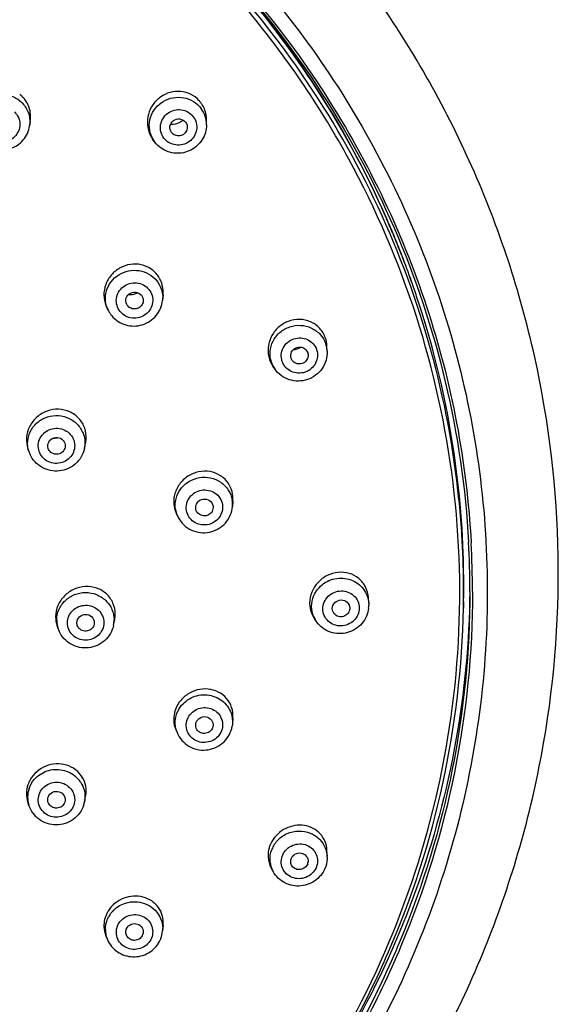
# Model space of a CAD drawing. Units: millimetres. Extents: x 502 to 1582, y -151 to 1560.
# Drawn here: x 1172 to 1203, y 1475 to 1531 of the extents above; entities that cross this region are included whole.
import ezdxf

# ---------------------------------------------------------------- set-up
doc = ezdxf.new("R2010")
doc.units = ezdxf.units.MM
doc.header["$LTSCALE"] = 19.36
doc.layers.get('0').update_dxf_attribs({"linetype": 'CONTINUOUS'})

msp = doc.modelspace()

# ---------------------------------------------------------------- linework, layer by layer
at = {"color": 0, "linetype": 'Continuous'}
for p, q in [((1189.157, 1527.155), (1189.179, 1527.121)), ((1172.53, 1525.25), (1172.492, 1524.992)), ((1182.607, 1525.05), (1182.608, 1525.317)), ((1180.645, 1524.57), (1180.608, 1524.613)), ((1179.62, 1524.109), (1179.528, 1524.24)), ((1179.65, 1524.069), (1179.62, 1524.109)), ((1191.941, 1521.763), (1191.993, 1521.648)), ((1180.125, 1515.309), (1180.095, 1515.016)), ((1176.913, 1514.597), (1176.993, 1514.439)), ((1177.006, 1514.414), (1176.993, 1514.439)), ((1178.076, 1514.739), (1178.046, 1514.787)), ((1189.505, 1512.11), (1189.491, 1512.419)), ((1186.507, 1511.104), (1186.404, 1511.255)), ((1172.458, 1506.361), (1172.397, 1506.54)), ((1173.576, 1506.498), (1173.552, 1506.556)), ((1175.625, 1506.548), (1175.69, 1506.856)), ((1184.116, 1503.562), (1184.091, 1503.24)), ((1180.894, 1502.806), (1180.979, 1502.634)), ((1197.201, 1501.728), (1197.197, 1501.791)), ((1191.881, 1497.693), (1191.862, 1498.037)), ((1197.816, 1498.39), (1197.816, 1498.345)), ((1190.797, 1497.427), (1190.795, 1497.397)), ((1191.881, 1497.693), (1191.884, 1497.606)), ((1197.306, 1497.813), (1197.299, 1497.424)), ((1197.299, 1497.424), (1197.299, 1497.425)), ((1188.848, 1496.724), (1188.736, 1496.901)), ((1174.124, 1496.249), (1174.061, 1496.435)), ((1177.292, 1496.451), (1177.358, 1496.773)), ((1182.98, 1490.681), (1182.977, 1490.668)), ((1184.092, 1490.821), (1184.076, 1490.683)), ((1184.117, 1491.165), (1184.092, 1490.821)), ((1180.871, 1490.439), (1180.961, 1490.246)), ((1172.455, 1486.154), (1172.389, 1486.354)), ((1175.627, 1486.343), (1175.694, 1486.673)), ((1189.505, 1483.226), (1189.491, 1483.596)), ((1186.422, 1482.371), (1186.306, 1482.581)), ((1180.128, 1479.338), (1180.098, 1478.982)), ((1176.852, 1478.704), (1176.943, 1478.486))]:
    msp.add_line(p, q, dxfattribs=at)
for centre, radius, start, end in [((1144.155, 1498.294), 53.245, 23.6863, 43.1221), ((1170.92, 1525.53), 1.622, 46.1286, 51.8004), ((1180.998, 1525.357), 1.603, 37.0783, 42.7691), ((1180.992, 1525.353), 1.611, 31.3849, 37.056), ((1181.055, 1525.058), 1.552, 359.719, 37.1041), ((1170.959, 1525.22), 1.55, 351.5084, 355.8287), ((1180.573, 1526.211), 1.131, 297.9476, 308.3419), ((1180.866, 1525.183), 1.638, 205.9499, 211.4587), ((1180.848, 1525.172), 1.617, 211.4604, 215.2215), ((1180.898, 1525.011), 1.565, 205.9039, 215.2151), ((1144.937, 1498.542), 52.418, 22.8196, 23.7818), ((1144.917, 1498.684), 52.391, 22.6676, 23.6305), ((1145.057, 1498.592), 52.288, 21.2542, 22.8198), ((1145.016, 1498.725), 52.283, 21.102, 22.6678), ((1145.196, 1498.647), 52.139, 19.5581, 21.2539), ((1145.174, 1498.786), 52.114, 19.4055, 21.102), ((1178.545, 1515.499), 1.586, 27.9234, 33.645), ((1178.537, 1515.495), 1.594, 22.1884, 27.9008), ((1145.235, 1498.661), 52.098, 18.5615, 19.5579), ((1178.191, 1516.477), 1.13, 288.8441, 295.858), ((1178.563, 1515.171), 1.54, 354.2304, 359.7547), ((1145.64, 1498.778), 51.677, 2.0027, 18.5811), ((1178.338, 1515.318), 1.598, 202.25, 206.8396), ((1178.373, 1515.137), 1.546, 196.6836, 206.8315), ((1178.402, 1515.153), 1.58, 207.9295, 214.0245), ((1178.423, 1515.167), 1.606, 214.0197, 220.0376), ((1187.97, 1512.04), 1.536, 7.3852, 18.6321), ((1187.967, 1512.039), 1.54, 2.6866, 7.395), ((1187.709, 1512.148), 1.582, 198.6866, 214.3935), ((1187.763, 1511.97), 1.525, 198.6781, 204.3428), ((1187.78, 1511.977), 1.544, 204.3441, 214.3964), ((1173.903, 1508.27), 1.118, 267.1219, 281.8634), ((1174.126, 1506.865), 1.532, 348.098, 350.3942), ((1173.947, 1506.865), 1.571, 198.6823, 204.7782), ((1182.567, 1503.356), 1.529, 358.0416, 9.3148), ((1145.833, 1498.408), 51.476, 3.7681, 5.83), ((1182.304, 1503.502), 1.572, 189.3675, 206.2724), ((1182.336, 1503.31), 1.516, 189.3622, 195.0441), ((1182.56, 1503.356), 1.536, 355.7489, 358.0515), ((1182.353, 1503.314), 1.533, 195.0461, 206.3081), ((1182.378, 1503.327), 1.562, 206.3143, 207.6683), ((1145.809, 1498.407), 51.499, 2.9155, 3.6979), ((1145.804, 1498.406), 51.504, 2.4228, 2.9155), ((1145.921, 1498.384), 51.745, 0.0018, 3.1242), ((1145.889, 1498.344), 51.927, 0.0511, 3.1221), ((1145.808, 1498.407), 51.5, 359.3396, 2.4228), ((1145.807, 1498.796), 51.509, 358.9067, 1.9895), ((1145.947, 1498.945), 51.719, 359.3808, 359.6916), ((1190.09, 1497.722), 1.587, 179.9955, 189.7979), ((1190.318, 1497.604), 1.566, 353.8702, 359.9847), ((1145.856, 1498.406), 51.452, 358.9066, 359.3391), ((1175.773, 1497.097), 1.617, 348.4594, 359.9298), ((1190.13, 1497.53), 1.514, 202.7417, 212.1255), ((1175.573, 1496.741), 1.53, 180.0752, 198.7487), ((1175.788, 1496.757), 1.535, 348.6055, 354.3091), ((1175.808, 1496.755), 1.514, 354.3061, 359.9887), ((1190.17, 1497.555), 1.562, 212.1226, 216.7136), ((1175.609, 1496.755), 1.569, 198.8063, 204.4182), ((1182.358, 1491.074), 1.627, 165.1361, 170.6288), ((1182.334, 1490.884), 1.514, 193.3754, 204.882), ((1182.373, 1490.902), 1.557, 204.8813, 207.3958), ((1173.95, 1486.809), 1.64, 155.8547, 161.3136), ((1173.995, 1486.789), 1.69, 150.5445, 155.8596), ((1173.893, 1486.63), 1.515, 161.2651, 198.2887), ((1174.089, 1486.654), 1.569, 341.3458, 348.4273), ((1187.801, 1483.264), 1.679, 155.9734, 161.312), ((1187.853, 1483.241), 1.736, 150.7887, 155.9791), ((1187.84, 1483.054), 1.609, 144.8917, 150.3221), ((1187.854, 1483.044), 1.626, 139.4808, 144.8789), ((1187.76, 1483.279), 1.635, 161.3287, 168.5124), ((1187.815, 1483.068), 1.58, 150.2928, 161.2761), ((1187.719, 1483.086), 1.481, 189.6472, 195.389), ((1187.948, 1482.975), 0.469, 341.3709, 355.7586), ((1188.015, 1483.169), 1.491, 2.2045, 3.9318), ((1187.731, 1483.09), 1.494, 195.433, 208.8005), ((1178.389, 1479.239), 1.655, 152.0828, 158.8334), ((1178.4, 1479.233), 1.668, 150.7263, 152.0839), ((1178.432, 1479.215), 1.705, 146.7609, 150.7174), ((1178.433, 1479.016), 1.619, 135.7198, 146.5325), ((1178.447, 1479.003), 1.637, 130.3296, 135.7098), ((1178.396, 1479.042), 1.574, 146.545, 152.0695), ((1178.322, 1479.065), 1.496, 180.2632, 191.6771), ((1178.517, 1478.932), 0.474, 332.1295, 348.4665), ((1178.6, 1479.11), 1.503, 355.1482, 0.2461), ((1178.329, 1479.067), 1.503, 191.702, 202.7108)]:
    msp.add_arc(centre, radius, start, end, dxfattribs=at)
for points, knots in [([(1143.629, 1440.607), (1147.57, 1440.73), (1155.437, 1441.713), (1166.717, 1445.354), (1177.068, 1451.027), (1186.096, 1458.527), (1193.46, 1467.576), (1198.876, 1477.837), (1202.134, 1488.922), (1203.104, 1500.411), (1201.749, 1511.864), (1198.123, 1522.841), (1192.367, 1532.927), (1184.706, 1541.741), (1175.433, 1548.955), (1164.9, 1554.303), (1153.506, 1557.593), (1145.609, 1558.332), (1141.666, 1558.332)], [0, 0, 0, 0, 0.06354, 0.126891, 0.189942, 0.252609, 0.314867, 0.376754, 0.438362, 0.499827, 0.561305, 0.622951, 0.684895, 0.74722, 0.809954, 0.873062, 0.936452, 1, 1, 1, 1]), ([(1144.019, 1553.116), (1148.701, 1552.929), (1158.035, 1551.441), (1171.036, 1545.978), (1182.265, 1537.62), (1188.147, 1530.396), (1190.567, 1526.508)], [0, 0, 0, 0, 0.252606, 0.5039, 0.753135, 1, 1, 1, 1]), ([(1197.042, 1503.637), (1196.748, 1506.518), (1195.668, 1512.25), (1192.63, 1520.465), (1188.251, 1528.1), (1182.649, 1534.951), (1175.971, 1540.839), (1168.394, 1545.61), (1160.12, 1549.141), (1154.285, 1550.606), (1151.328, 1551.107)], [0, 0, 0, 0, 0.122847, 0.246093, 0.369937, 0.494513, 0.619876, 0.745999, 0.872767, 1, 1, 1, 1]), ([(1144.141, 1445.079), (1147.505, 1445.224), (1154.213, 1446.105), (1163.856, 1449.161), (1172.767, 1453.851), (1180.648, 1460.022), (1187.236, 1467.47), (1192.309, 1475.949), (1195.696, 1485.178), (1197.281, 1494.848), (1197.012, 1504.634), (1194.897, 1514.209), (1191.008, 1523.251), (1185.476, 1531.46), (1178.49, 1538.562), (1170.282, 1544.323), (1161.131, 1548.553), (1154.603, 1550.26), (1151.29, 1550.822)], [0, 0, 0, 0, 0.063764, 0.127333, 0.190584, 0.253427, 0.315827, 0.377806, 0.439445, 0.50087, 0.562236, 0.623708, 0.685434, 0.74753, 0.810058, 0.873024, 0.936375, 1, 1, 1, 1]), ([(1167.939, 1546.07), (1172.218, 1543.891), (1180.218, 1538.451), (1186.55, 1531.13), (1189.157, 1527.155)], [0, 0, 0, 0, 0.502498, 1, 1, 1, 1]), ([(1175.961, 1540.946), (1179.629, 1538.185), (1186.273, 1531.753), (1191.071, 1523.841), (1192.904, 1519.68)], [0, 0, 0, 0, 0.50238, 1, 1, 1, 1]), ([(1183.023, 1534.694), (1185.176, 1532.425), (1189.09, 1527.523), (1193.574, 1519.289), (1196.53, 1510.436), (1197.421, 1504.284), (1197.589, 1501.204)], [0, 0, 0, 0, 0.251956, 0.502361, 0.751525, 1, 1, 1, 1]), ([(1169.309, 1524.706), (1169.254, 1524.873), (1169.2, 1525.23), (1169.306, 1525.76), (1169.583, 1526.229), (1170.002, 1526.584), (1170.514, 1526.788), (1171.065, 1526.819), (1171.596, 1526.674), (1171.899, 1526.467), (1172.028, 1526.343)], [0, 0, 0, 0, 0.122892, 0.246213, 0.370576, 0.496148, 0.622584, 0.74918, 0.875143, 1, 1, 1, 1]), ([(1172.53, 1525.25), (1172.569, 1525.511), (1172.526, 1526.056), (1172.233, 1526.519), (1172.045, 1526.7)], [0, 0, 0, 0, 0.50186, 1, 1, 1, 1]), ([(1182.175, 1526.445), (1182.04, 1526.591), (1181.713, 1526.834), (1181.124, 1526.994), (1180.512, 1526.935), (1179.954, 1526.666), (1179.517, 1526.225), (1179.253, 1525.662), (1179.196, 1525.046), (1179.306, 1524.647), (1179.394, 1524.467)], [0, 0, 0, 0, 0.123159, 0.246612, 0.371127, 0.496843, 0.623325, 0.749803, 0.875492, 1, 1, 1, 1]), ([(1189.179, 1527.121), (1191.703, 1523.267), (1195.761, 1514.893), (1197.489, 1505.745), (1197.739, 1501.172)], [0, 0, 0, 0, 0.501462, 1, 1, 1, 1]), ([(1190.567, 1526.508), (1193.082, 1522.469), (1197.056, 1513.703), (1199.297, 1499.491), (1197.665, 1485.192), (1192.266, 1471.791), (1183.48, 1460.186), (1171.905, 1451.151), (1158.334, 1445.276), (1148.538, 1443.723), (1143.629, 1443.559)], [0, 0, 0, 0, 0.123896, 0.247113, 0.370277, 0.49403, 0.618848, 0.744922, 0.87211, 1, 1, 1, 1]), ([(1172.028, 1526.343), (1172.191, 1526.186), (1172.453, 1525.797), (1172.521, 1525.333), (1172.505, 1525.108)], [0, 0, 0, 0, 0.501328, 1, 1, 1, 1]), ([(1179.491, 1524.328), (1179.406, 1524.503), (1179.302, 1524.891), (1179.373, 1525.489), (1179.658, 1526.024), (1180.12, 1526.425), (1180.694, 1526.639), (1181.306, 1526.638), (1181.874, 1526.423), (1182.175, 1526.151), (1182.293, 1525.994)], [0, 0, 0, 0, 0.123161, 0.246851, 0.37173, 0.497796, 0.624439, 0.750757, 0.875994, 1, 1, 1, 1]), ([(1182.608, 1525.317), (1182.609, 1525.394), (1182.59, 1525.698), (1182.485, 1525.997), (1182.367, 1526.191)], [0, 0, 0, 0, 0.25249, 1, 1, 1, 1]), ([(1171.626, 1525.796), (1171.721, 1525.704), (1171.877, 1525.481), (1171.958, 1525.083), (1171.877, 1524.683), (1171.644, 1524.345), (1171.299, 1524.118), (1170.892, 1524.036), (1170.485, 1524.11), (1170.251, 1524.258), (1170.155, 1524.351)], [0, 0, 0, 0, 0.123819, 0.246942, 0.370502, 0.495334, 0.621527, 0.748381, 0.874808, 1, 1, 1, 1]), ([(1180.171, 1524.295), (1180.092, 1524.4), (1179.974, 1524.646), (1179.958, 1525.053), (1180.102, 1525.437), (1180.384, 1525.739), (1180.76, 1525.915), (1181.174, 1525.938), (1181.564, 1525.806), (1181.77, 1525.624), (1181.85, 1525.518)], [0, 0, 0, 0, 0.1233, 0.246746, 0.371275, 0.497147, 0.623846, 0.750384, 0.875855, 1, 1, 1, 1]), ([(1169.717, 1524.061), (1169.93, 1523.856), (1170.484, 1523.561), (1171.414, 1523.613), (1172.188, 1524.13), (1172.448, 1524.7), (1172.492, 1524.992)], [0, 0, 0, 0, 0.249851, 0.500794, 0.75119, 1, 1, 1, 1]), ([(1182.607, 1525.05), (1182.606, 1524.757), (1182.432, 1524.159), (1181.749, 1523.537), (1180.844, 1523.346), (1180.255, 1523.551), (1180.014, 1523.718)], [0, 0, 0, 0, 0.24889, 0.499266, 0.750156, 1, 1, 1, 1]), ([(1181.85, 1525.518), (1181.929, 1525.413), (1182.047, 1525.168), (1182.063, 1524.761), (1181.919, 1524.377), (1181.637, 1524.075), (1181.261, 1523.899), (1180.847, 1523.875), (1180.457, 1524.008), (1180.251, 1524.19), (1180.171, 1524.295)], [0, 0, 0, 0, 0.1233, 0.246746, 0.371275, 0.497147, 0.623846, 0.750384, 0.875855, 1, 1, 1, 1]), ([(1180.608, 1524.613), (1180.533, 1524.712), (1180.464, 1524.987), (1180.688, 1525.338), (1181.091, 1525.443), (1181.338, 1525.3), (1181.413, 1525.2)], [0, 0, 0, 0, 0.246477, 0.496912, 0.75041, 1, 1, 1, 1]), ([(1181.503, 1524.84), (1181.489, 1524.751), (1181.406, 1524.575), (1181.164, 1524.419), (1180.877, 1524.408), (1180.708, 1524.504), (1180.645, 1524.57)], [0, 0, 0, 0, 0.248283, 0.499912, 0.751521, 1, 1, 1, 1]), ([(1179.865, 1516.377), (1179.752, 1516.547), (1179.457, 1516.846), (1178.878, 1517.092), (1178.244, 1517.111), (1177.639, 1516.903), (1177.141, 1516.498), (1176.812, 1515.947), (1176.699, 1515.321), (1176.782, 1514.903), (1176.859, 1514.713)], [0, 0, 0, 0, 0.12281, 0.246115, 0.370794, 0.496917, 0.62384, 0.750496, 0.875975, 1, 1, 1, 1]), ([(1176.891, 1514.693), (1176.836, 1514.879), (1176.795, 1515.277), (1176.962, 1515.853), (1177.331, 1516.334), (1177.85, 1516.655), (1178.451, 1516.776), (1179.054, 1516.679), (1179.58, 1516.378), (1179.833, 1516.063), (1179.924, 1515.891)], [0, 0, 0, 0, 0.122822, 0.246387, 0.371403, 0.497784, 0.624742, 0.751204, 0.876325, 1, 1, 1, 1]), ([(1177.564, 1514.543), (1177.503, 1514.659), (1177.426, 1514.919), (1177.476, 1515.322), (1177.681, 1515.676), (1178.007, 1515.929), (1178.406, 1516.043), (1178.818, 1516.001), (1179.182, 1515.81), (1179.356, 1515.598), (1179.418, 1515.482)], [0, 0, 0, 0, 0.122938, 0.246178, 0.370779, 0.496954, 0.62401, 0.750753, 0.876158, 1, 1, 1, 1]), ([(1179.418, 1515.482), (1179.479, 1515.366), (1179.556, 1515.106), (1179.506, 1514.703), (1179.301, 1514.349), (1178.975, 1514.096), (1178.576, 1513.982), (1178.164, 1514.024), (1177.8, 1514.215), (1177.626, 1514.427), (1177.564, 1514.543)], [0, 0, 0, 0, 0.122938, 0.246178, 0.370779, 0.496954, 0.62401, 0.750753, 0.876158, 1, 1, 1, 1]), ([(1178.046, 1514.787), (1177.988, 1514.896), (1177.965, 1515.178), (1178.243, 1515.487), (1178.656, 1515.527), (1178.877, 1515.348), (1178.936, 1515.238)], [0, 0, 0, 0, 0.245861, 0.496703, 0.750809, 1, 1, 1, 1]), ([(1177.194, 1514.134), (1177.397, 1513.893), (1177.964, 1513.526), (1178.963, 1513.537), (1179.801, 1514.083), (1180.064, 1514.704), (1180.095, 1515.016)], [0, 0, 0, 0, 0.249545, 0.500628, 0.751263, 1, 1, 1, 1]), ([(1178.977, 1514.907), (1178.955, 1514.816), (1178.852, 1514.643), (1178.584, 1514.51), (1178.287, 1514.538), (1178.129, 1514.662), (1178.075, 1514.739)], [0, 0, 0, 0, 0.247854, 0.49991, 0.751945, 1, 1, 1, 1]), ([(1189.407, 1512.865), (1189.339, 1513.068), (1189.115, 1513.45), (1188.577, 1513.836), (1187.925, 1513.976), (1187.262, 1513.855), (1186.683, 1513.497), (1186.27, 1512.952), (1186.087, 1512.298), (1186.141, 1511.848), (1186.211, 1511.641)], [0, 0, 0, 0, 0.122608, 0.244693, 0.368029, 0.493544, 0.620897, 0.74875, 0.875454, 1, 1, 1, 1]), ([(1186.318, 1511.481), (1186.252, 1511.677), (1186.2, 1512.101), (1186.379, 1512.717), (1186.784, 1513.224), (1187.352, 1513.545), (1187.999, 1513.634), (1188.628, 1513.477), (1189.144, 1513.095), (1189.36, 1512.726), (1189.426, 1512.531)], [0, 0, 0, 0, 0.122973, 0.247118, 0.372957, 0.499977, 0.627003, 0.752859, 0.87702, 1, 1, 1, 1]), ([(1186.932, 1511.535), (1186.89, 1511.659), (1186.857, 1511.929), (1187.006, 1512.448), (1187.561, 1512.925), (1188.293, 1512.882), (1188.725, 1512.56), (1188.863, 1512.326), (1188.905, 1512.202)], [0, 0, 0, 0, 0.124117, 0.249424, 0.499976, 0.750552, 0.875876, 1, 1, 1, 1]), ([(1189.505, 1512.111), (1189.521, 1511.767), (1189.309, 1511.045), (1188.415, 1510.387), (1187.305, 1510.372), (1186.701, 1510.821), (1186.506, 1511.105)], [0, 0, 0, 0, 0.248947, 0.500008, 0.751063, 1, 1, 1, 1]), ([(1188.905, 1512.202), (1188.947, 1512.077), (1188.98, 1511.808), (1188.831, 1511.289), (1188.275, 1510.812), (1187.544, 1510.854), (1187.111, 1511.177), (1186.973, 1511.411), (1186.932, 1511.535)], [0, 0, 0, 0, 0.124117, 0.249424, 0.499976, 0.750552, 0.875876, 1, 1, 1, 1]), ([(1187.445, 1511.708), (1187.405, 1511.826), (1187.428, 1512.108), (1187.748, 1512.373), (1188.162, 1512.356), (1188.352, 1512.146), (1188.392, 1512.028)], [0, 0, 0, 0, 0.24688, 0.499975, 0.753094, 1, 1, 1, 1]), ([(1188.415, 1511.837), (1188.406, 1511.743), (1188.329, 1511.555), (1188.081, 1511.384), (1187.78, 1511.37), (1187.605, 1511.474), (1187.541, 1511.544)], [0, 0, 0, 0, 0.247781, 0.499999, 0.752217, 1, 1, 1, 1]), ([(1175.642, 1507.712), (1175.573, 1507.916), (1175.347, 1508.301), (1174.804, 1508.69), (1174.146, 1508.839), (1173.474, 1508.73), (1172.885, 1508.382), (1172.463, 1507.845), (1172.274, 1507.195), (1172.327, 1506.746), (1172.397, 1506.54)], [0, 0, 0, 0, 0.122619, 0.245646, 0.370275, 0.496677, 0.62402, 0.750973, 0.876385, 1, 1, 1, 1]), ([(1172.458, 1506.361), (1172.393, 1506.556), (1172.34, 1506.978), (1172.521, 1507.589), (1172.929, 1508.087), (1173.5, 1508.396), (1174.148, 1508.473), (1174.778, 1508.305), (1175.294, 1507.919), (1175.511, 1507.548), (1175.577, 1507.351)], [0, 0, 0, 0, 0.122666, 0.245805, 0.370542, 0.497002, 0.624327, 0.75117, 0.876442, 1, 1, 1, 1]), ([(1173.037, 1506.392), (1172.995, 1506.516), (1172.962, 1506.784), (1173.076, 1507.172), (1173.335, 1507.488), (1173.698, 1507.684), (1174.11, 1507.733), (1174.51, 1507.627), (1174.838, 1507.381), (1174.976, 1507.146), (1175.018, 1507.021)], [0, 0, 0, 0, 0.122661, 0.245803, 0.37054, 0.497002, 0.624328, 0.751172, 0.876447, 1, 1, 1, 1]), ([(1175.69, 1506.856), (1175.705, 1506.927), (1175.746, 1507.212), (1175.711, 1507.508), (1175.642, 1507.712)], [0, 0, 0, 0, 0.252817, 1, 1, 1, 1]), ([(1175.018, 1507.021), (1175.059, 1506.897), (1175.093, 1506.629), (1174.978, 1506.241), (1174.719, 1505.925), (1174.356, 1505.729), (1173.944, 1505.68), (1173.544, 1505.786), (1173.217, 1506.032), (1173.079, 1506.268), (1173.037, 1506.392)], [0, 0, 0, 0, 0.122661, 0.245803, 0.37054, 0.497002, 0.624328, 0.751172, 0.876447, 1, 1, 1, 1]), ([(1173.552, 1506.556), (1173.512, 1506.672), (1173.535, 1506.953), (1173.859, 1507.212), (1174.273, 1507.186), (1174.463, 1506.976), (1174.503, 1506.858)], [0, 0, 0, 0, 0.245455, 0.496755, 0.751262, 1, 1, 1, 1]), ([(1175.625, 1506.549), (1175.556, 1506.222), (1175.19, 1505.596), (1174.207, 1505.169), (1173.156, 1505.373), (1172.66, 1505.902), (1172.52, 1506.206)], [0, 0, 0, 0, 0.248717, 0.499678, 0.750863, 1, 1, 1, 1]), ([(1174.501, 1506.555), (1174.469, 1506.465), (1174.346, 1506.3), (1174.059, 1506.198), (1173.761, 1506.264), (1173.618, 1506.412), (1173.576, 1506.498)], [0, 0, 0, 0, 0.247529, 0.499905, 0.752268, 1, 1, 1, 1]), ([(1184.099, 1503.947), (1184.065, 1504.158), (1183.907, 1504.57), (1183.438, 1505.035), (1182.819, 1505.276), (1182.146, 1505.261), (1181.517, 1504.999), (1181.023, 1504.528), (1180.736, 1503.913), (1180.717, 1503.461), (1180.752, 1503.246)], [0, 0, 0, 0, 0.122414, 0.244251, 0.367438, 0.492985, 0.620529, 0.748621, 0.87548, 1, 1, 1, 1]), ([(1180.84, 1503.063), (1180.807, 1503.266), (1180.824, 1503.693), (1181.101, 1504.271), (1181.583, 1504.705), (1182.195, 1504.931), (1182.846, 1504.916), (1183.441, 1504.662), (1183.889, 1504.204), (1184.042, 1503.806), (1184.076, 1503.603)], [0, 0, 0, 0, 0.122863, 0.247072, 0.37311, 0.500346, 0.627482, 0.753277, 0.87724, 1, 1, 1, 1]), ([(1181.459, 1503.014), (1181.438, 1503.143), (1181.45, 1503.414), (1181.681, 1503.901), (1182.305, 1504.282), (1183.02, 1504.125), (1183.395, 1503.738), (1183.493, 1503.485), (1183.514, 1503.357)], [0, 0, 0, 0, 0.124002, 0.249371, 0.500359, 0.750981, 0.876102, 1, 1, 1, 1]), ([(1181.994, 1503.103), (1181.974, 1503.225), (1182.043, 1503.499), (1182.4, 1503.709), (1182.806, 1503.627), (1182.96, 1503.389), (1182.98, 1503.267)], [0, 0, 0, 0, 0.246832, 0.500374, 0.753547, 1, 1, 1, 1]), ([(1180.995, 1502.602), (1181.155, 1502.297), (1181.702, 1501.782), (1182.803, 1501.665), (1183.769, 1502.209), (1184.066, 1502.899), (1184.092, 1503.242)], [0, 0, 0, 0, 0.248894, 0.500068, 0.751177, 1, 1, 1, 1]), ([(1183.514, 1503.357), (1183.535, 1503.228), (1183.524, 1502.956), (1183.293, 1502.469), (1182.668, 1502.088), (1181.954, 1502.246), (1181.578, 1502.632), (1181.481, 1502.885), (1181.459, 1503.014)], [0, 0, 0, 0, 0.124002, 0.249371, 0.500359, 0.750981, 0.876102, 1, 1, 1, 1]), ([(1182.976, 1503.097), (1182.957, 1503.004), (1182.856, 1502.824), (1182.584, 1502.685), (1182.28, 1502.712), (1182.119, 1502.841), (1182.066, 1502.92)], [0, 0, 0, 0, 0.247571, 0.500016, 0.752454, 1, 1, 1, 1]), ([(1191.862, 1498.037), (1191.85, 1498.245), (1191.742, 1498.659), (1191.344, 1499.158), (1190.776, 1499.457), (1190.127, 1499.514), (1189.491, 1499.33), (1188.954, 1498.931), (1188.591, 1498.372), (1188.503, 1497.936), (1188.503, 1497.722)], [0, 0, 0, 0, 0.122404, 0.243166, 0.364887, 0.48936, 0.616763, 0.745781, 0.874199, 1, 1, 1, 1]), ([(1188.733, 1498.117), (1188.849, 1498.398), (1189.257, 1498.905), (1190.162, 1499.226), (1191.101, 1499.038), (1191.56, 1498.587), (1191.702, 1498.325)], [0, 0, 0, 0, 0.250229, 0.503874, 0.754812, 1, 1, 1, 1]), ([(1177.39, 1497.095), (1177.39, 1497.309), (1177.301, 1497.74), (1176.915, 1498.274), (1176.343, 1498.61), (1175.677, 1498.703), (1175.015, 1498.544), (1174.452, 1498.158), (1174.071, 1497.598), (1173.978, 1497.155), (1173.978, 1496.937)], [0, 0, 0, 0, 0.12243, 0.244164, 0.367253, 0.492758, 0.620304, 0.748476, 0.87546, 1, 1, 1, 1]), ([(1197.816, 1498.345), (1197.816, 1494.893), (1197.121, 1487.96), (1194.037, 1477.966), (1189.027, 1468.722), (1182.277, 1460.573), (1174.04, 1453.816), (1164.617, 1448.697), (1154.36, 1445.4), (1147.208, 1444.497), (1143.624, 1444.377)], [0, 0, 0, 0, 0.122648, 0.245651, 0.36931, 0.493826, 0.619272, 0.745589, 0.872582, 1, 1, 1, 1]), ([(1197.666, 1498.386), (1197.666, 1494.982), (1196.989, 1488.147), (1193.982, 1478.284), (1189.095, 1469.145), (1182.505, 1461.063), (1174.452, 1454.325), (1165.226, 1449.171), (1155.162, 1445.782), (1148.128, 1444.781), (1144.597, 1444.603)], [0, 0, 0, 0, 0.122675, 0.245697, 0.369361, 0.493869, 0.619296, 0.74559, 0.872571, 1, 1, 1, 1]), ([(1174.043, 1496.739), (1174.043, 1496.945), (1174.13, 1497.363), (1174.497, 1497.889), (1175.042, 1498.24), (1175.682, 1498.365), (1176.323, 1498.246), (1176.869, 1497.9), (1177.236, 1497.377), (1177.323, 1496.96), (1177.323, 1496.755)], [0, 0, 0, 0, 0.122876, 0.24722, 0.373432, 0.500781, 0.627905, 0.753569, 0.877356, 1, 1, 1, 1]), ([(1197.663, 1498.386), (1197.601, 1492.642), (1195.524, 1481.049), (1189.768, 1470.785), (1186.167, 1466.251)], [0, 0, 0, 0, 0.49805, 1, 1, 1, 1]), ([(1189.261, 1497.39), (1189.261, 1497.521), (1189.316, 1497.788), (1189.548, 1498.126), (1189.892, 1498.355), (1190.297, 1498.443), (1190.703, 1498.375), (1191.049, 1498.162), (1191.282, 1497.833), (1191.336, 1497.57), (1191.336, 1497.44)], [0, 0, 0, 0, 0.123538, 0.249075, 0.376302, 0.503913, 0.630396, 0.754876, 0.877628, 1, 1, 1, 1]), ([(1144.15, 1444.937), (1147.634, 1445.086), (1154.582, 1446.019), (1164.543, 1449.269), (1173.703, 1454.257), (1181.732, 1460.811), (1188.348, 1468.699), (1193.311, 1477.647), (1196.443, 1487.331), (1197.235, 1494.066), (1197.299, 1497.425)], [0, 0, 0, 0, 0.127355, 0.254304, 0.380589, 0.506031, 0.630569, 0.75427, 0.87732, 1, 1, 1, 1]), ([(1174.651, 1496.589), (1174.651, 1496.72), (1174.707, 1496.986), (1175.014, 1497.429), (1175.691, 1497.705), (1176.371, 1497.436), (1176.679, 1496.995), (1176.734, 1496.729), (1176.734, 1496.599)], [0, 0, 0, 0, 0.124015, 0.249519, 0.500811, 0.751278, 0.87622, 1, 1, 1, 1]), ([(1191.875, 1497.437), (1191.841, 1497.118), (1191.562, 1496.485), (1190.694, 1495.944), (1189.672, 1495.962), (1189.11, 1496.365), (1188.918, 1496.622)], [0, 0, 0, 0, 0.249059, 0.500317, 0.751358, 1, 1, 1, 1]), ([(1191.336, 1497.44), (1191.336, 1497.309), (1191.281, 1497.042), (1191.049, 1496.705), (1190.705, 1496.475), (1190.3, 1496.388), (1189.894, 1496.455), (1189.548, 1496.668), (1189.315, 1496.997), (1189.261, 1497.26), (1189.261, 1497.39)], [0, 0, 0, 0, 0.123538, 0.249075, 0.376302, 0.503913, 0.630396, 0.754876, 0.877628, 1, 1, 1, 1]), ([(1189.8, 1497.403), (1189.8, 1497.528), (1189.913, 1497.788), (1190.295, 1497.946), (1190.685, 1497.808), (1190.797, 1497.549), (1190.797, 1497.427)], [0, 0, 0, 0, 0.249007, 0.504235, 0.755281, 1, 1, 1, 1]), ([(1190.796, 1497.397), (1190.789, 1497.3), (1190.712, 1497.105), (1190.453, 1496.931), (1190.142, 1496.923), (1189.965, 1497.037), (1189.904, 1497.112)], [0, 0, 0, 0, 0.247301, 0.500072, 0.752869, 1, 1, 1, 1]), ([(1175.193, 1496.592), (1175.193, 1496.715), (1175.306, 1496.975), (1175.692, 1497.125), (1176.079, 1496.979), (1176.192, 1496.72), (1176.192, 1496.597)], [0, 0, 0, 0, 0.246993, 0.500845, 0.753864, 1, 1, 1, 1]), ([(1177.292, 1496.454), (1177.226, 1496.125), (1176.862, 1495.492), (1175.874, 1495.061), (1174.816, 1495.265), (1174.32, 1495.8), (1174.181, 1496.106)], [0, 0, 0, 0, 0.248721, 0.499738, 0.750983, 1, 1, 1, 1]), ([(1176.734, 1496.599), (1176.734, 1496.468), (1176.678, 1496.203), (1176.371, 1495.759), (1175.694, 1495.483), (1175.014, 1495.752), (1174.706, 1496.194), (1174.651, 1496.459), (1174.651, 1496.589)], [0, 0, 0, 0, 0.124015, 0.249519, 0.500811, 0.751278, 0.87622, 1, 1, 1, 1]), ([(1176.168, 1496.448), (1176.137, 1496.357), (1176.014, 1496.19), (1175.725, 1496.086), (1175.425, 1496.152), (1175.281, 1496.302), (1175.24, 1496.388)], [0, 0, 0, 0, 0.247502, 0.500037, 0.752557, 1, 1, 1, 1]), ([(1184.117, 1491.165), (1184.131, 1491.364), (1184.083, 1491.77), (1183.78, 1492.3), (1183.294, 1492.673), (1182.696, 1492.841), (1182.065, 1492.788), (1181.483, 1492.522), (1181.023, 1492.077), (1180.838, 1491.691), (1180.785, 1491.491)], [0, 0, 0, 0, 0.122257, 0.242892, 0.36431, 0.488332, 0.615367, 0.744334, 0.873202, 1, 1, 1, 1]), ([(1181.052, 1491.692), (1181.211, 1491.951), (1181.695, 1492.386), (1182.641, 1492.558), (1183.537, 1492.222), (1183.916, 1491.703), (1184.013, 1491.422)], [0, 0, 0, 0, 0.250631, 0.504348, 0.755026, 1, 1, 1, 1]), ([(1181.459, 1490.891), (1181.481, 1491.02), (1181.579, 1491.275), (1181.862, 1491.571), (1182.238, 1491.743), (1182.652, 1491.764), (1183.042, 1491.633), (1183.349, 1491.366), (1183.525, 1491.004), (1183.535, 1490.736), (1183.514, 1490.608)], [0, 0, 0, 0, 0.1237, 0.249415, 0.376731, 0.504294, 0.630618, 0.754918, 0.877577, 1, 1, 1, 1]), ([(1181.994, 1490.817), (1182.014, 1490.94), (1182.167, 1491.178), (1182.569, 1491.274), (1182.932, 1491.075), (1183, 1490.802), (1182.98, 1490.681)], [0, 0, 0, 0, 0.249375, 0.504648, 0.755328, 1, 1, 1, 1]), ([(1180.99, 1490.186), (1181.144, 1489.89), (1181.664, 1489.385), (1182.723, 1489.236), (1183.683, 1489.709), (1184.021, 1490.35), (1184.075, 1490.679)], [0, 0, 0, 0, 0.248675, 0.499851, 0.751143, 1, 1, 1, 1]), ([(1183.514, 1490.608), (1183.493, 1490.478), (1183.395, 1490.223), (1183.112, 1489.927), (1182.735, 1489.756), (1182.322, 1489.734), (1181.932, 1489.865), (1181.625, 1490.132), (1181.449, 1490.494), (1181.438, 1490.763), (1181.459, 1490.891)], [0, 0, 0, 0, 0.1237, 0.249415, 0.376731, 0.504294, 0.630618, 0.754918, 0.877577, 1, 1, 1, 1]), ([(1182.978, 1490.668), (1182.959, 1490.573), (1182.857, 1490.389), (1182.579, 1490.249), (1182.269, 1490.281), (1182.108, 1490.417), (1182.057, 1490.499)], [0, 0, 0, 0, 0.247274, 0.500044, 0.752843, 1, 1, 1, 1]), ([(1175.694, 1486.673), (1175.732, 1486.861), (1175.74, 1487.251), (1175.532, 1487.796), (1175.136, 1488.227), (1174.605, 1488.491), (1174.005, 1488.56), (1173.408, 1488.428), (1172.884, 1488.11), (1172.622, 1487.794), (1172.524, 1487.62)], [0, 0, 0, 0, 0.122399, 0.243173, 0.364492, 0.488108, 0.614606, 0.743256, 0.872359, 1, 1, 1, 1]), ([(1172.758, 1487.64), (1172.95, 1487.861), (1173.468, 1488.204), (1174.387, 1488.254), (1175.205, 1487.844), (1175.528, 1487.321), (1175.604, 1487.045)], [0, 0, 0, 0, 0.250652, 0.503996, 0.754623, 1, 1, 1, 1]), ([(1172.397, 1487.335), (1172.343, 1487.176), (1172.285, 1486.844), (1172.337, 1486.51), (1172.389, 1486.354)], [0, 0, 0, 0, 0.50421, 1, 1, 1, 1]), ([(1173.037, 1486.786), (1173.079, 1486.911), (1173.217, 1487.147), (1173.544, 1487.395), (1173.943, 1487.504), (1174.355, 1487.46), (1174.719, 1487.267), (1174.978, 1486.954), (1175.093, 1486.568), (1175.059, 1486.301), (1175.018, 1486.177)], [0, 0, 0, 0, 0.123943, 0.249814, 0.377113, 0.504494, 0.630578, 0.754717, 0.877392, 1, 1, 1, 1]), ([(1175.018, 1486.177), (1174.975, 1486.052), (1174.837, 1485.816), (1174.51, 1485.569), (1174.111, 1485.459), (1173.699, 1485.504), (1173.336, 1485.696), (1173.076, 1486.009), (1172.961, 1486.396), (1172.995, 1486.663), (1173.037, 1486.786)], [0, 0, 0, 0, 0.123943, 0.249814, 0.377113, 0.504494, 0.630578, 0.754717, 0.877392, 1, 1, 1, 1]), ([(1173.552, 1486.628), (1173.592, 1486.746), (1173.781, 1486.957), (1174.193, 1486.988), (1174.52, 1486.732), (1174.542, 1486.452), (1174.503, 1486.336)], [0, 0, 0, 0, 0.249807, 0.504865, 0.755109, 1, 1, 1, 1]), ([(1175.576, 1486.153), (1175.469, 1485.837), (1175.034, 1485.259), (1174.013, 1484.944), (1172.991, 1485.258), (1172.559, 1485.838), (1172.455, 1486.154)], [0, 0, 0, 0, 0.249078, 0.500402, 0.751411, 1, 1, 1, 1]), ([(1174.503, 1486.336), (1174.472, 1486.244), (1174.348, 1486.077), (1174.056, 1485.974), (1173.755, 1486.042), (1173.613, 1486.195), (1173.572, 1486.282)], [0, 0, 0, 0, 0.247406, 0.500033, 0.752673, 1, 1, 1, 1]), ([(1189.491, 1483.596), (1189.485, 1483.768), (1189.413, 1484.11), (1189.132, 1484.551), (1188.713, 1484.87), (1188.03, 1485.091), (1187.083, 1484.938), (1186.516, 1484.407), (1186.338, 1484.089)], [0, 0, 0, 0, 0.121422, 0.24151, 0.362629, 0.486642, 0.741535, 1, 1, 1, 1]), ([(1187.214, 1484.544), (1187.421, 1484.636), (1187.875, 1484.739), (1188.333, 1484.657), (1188.541, 1484.572)], [0, 0, 0, 0, 0.502461, 1, 1, 1, 1]), ([(1188.541, 1484.572), (1188.617, 1484.542), (1188.903, 1484.401), (1189.145, 1484.17), (1189.273, 1483.97)], [0, 0, 0, 0, 0.254245, 1, 1, 1, 1]), ([(1186.932, 1483.245), (1186.974, 1483.37), (1187.112, 1483.608), (1187.437, 1483.859), (1187.835, 1483.976), (1188.245, 1483.94), (1188.608, 1483.756), (1188.867, 1483.449), (1188.981, 1483.066), (1188.947, 1482.801), (1188.905, 1482.678)], [0, 0, 0, 0, 0.124928, 0.25208, 0.380218, 0.507522, 0.632644, 0.755485, 0.877297, 1, 1, 1, 1]), ([(1187.445, 1483.098), (1187.482, 1483.208), (1187.647, 1483.406), (1188.017, 1483.475), (1188.347, 1483.295), (1188.424, 1483.053), (1188.415, 1482.941)], [0, 0, 0, 0, 0.251535, 0.507325, 0.75664, 1, 1, 1, 1]), ([(1188.905, 1482.678), (1188.863, 1482.553), (1188.725, 1482.316), (1188.399, 1482.065), (1188.002, 1481.948), (1187.592, 1481.984), (1187.229, 1482.168), (1186.97, 1482.475), (1186.856, 1482.858), (1186.89, 1483.122), (1186.932, 1483.245)], [0, 0, 0, 0, 0.124928, 0.25208, 0.380218, 0.507522, 0.632644, 0.755485, 0.877297, 1, 1, 1, 1]), ([(1187.503, 1482.688), (1187.462, 1482.746), (1187.407, 1482.883), (1187.422, 1483.03), (1187.445, 1483.098)], [0, 0, 0, 0, 0.498517, 1, 1, 1, 1]), ([(1188.392, 1482.826), (1188.363, 1482.74), (1188.252, 1482.582), (1187.99, 1482.467), (1187.706, 1482.497), (1187.555, 1482.615), (1187.503, 1482.688)], [0, 0, 0, 0, 0.248676, 0.502309, 0.75439, 1, 1, 1, 1]), ([(1189.424, 1482.666), (1189.324, 1482.371), (1188.936, 1481.829), (1188.02, 1481.466), (1187.05, 1481.639), (1186.571, 1482.1), (1186.422, 1482.371)], [0, 0, 0, 0, 0.249649, 0.501382, 0.752099, 1, 1, 1, 1]), ([(1180.128, 1479.338), (1180.143, 1479.513), (1180.112, 1479.869), (1179.877, 1480.351), (1179.486, 1480.723), (1178.813, 1481.02), (1177.832, 1480.956), (1177.21, 1480.46), (1177.006, 1480.149)], [0, 0, 0, 0, 0.121533, 0.241791, 0.363145, 0.48742, 0.742433, 1, 1, 1, 1]), ([(1178.123, 1480.614), (1178.301, 1480.653), (1178.67, 1480.674), (1179.028, 1480.576), (1179.192, 1480.501)], [0, 0, 0, 0, 0.501943, 1, 1, 1, 1]), ([(1179.192, 1480.501), (1179.367, 1480.42), (1179.689, 1480.197), (1179.909, 1479.871), (1179.983, 1479.696)], [0, 0, 0, 0, 0.503963, 1, 1, 1, 1]), ([(1176.747, 1479.434), (1176.74, 1479.371), (1176.729, 1479.124), (1176.78, 1478.874), (1176.852, 1478.704)], [0, 0, 0, 0, 0.253513, 1, 1, 1, 1]), ([(1177.564, 1479.361), (1177.626, 1479.478), (1177.801, 1479.691), (1178.163, 1479.888), (1178.574, 1479.94), (1178.973, 1479.839), (1179.301, 1479.598), (1179.506, 1479.252), (1179.555, 1478.855), (1179.479, 1478.598), (1179.418, 1478.483)], [0, 0, 0, 0, 0.125212, 0.252412, 0.380339, 0.507291, 0.632123, 0.754909, 0.876939, 1, 1, 1, 1]), ([(1178.046, 1479.133), (1178.1, 1479.234), (1178.291, 1479.402), (1178.663, 1479.416), (1178.96, 1479.194), (1179.003, 1478.947), (1178.981, 1478.838)], [0, 0, 0, 0, 0.251894, 0.507198, 0.756236, 1, 1, 1, 1]), ([(1179.418, 1478.483), (1179.356, 1478.366), (1179.181, 1478.153), (1178.819, 1477.956), (1178.408, 1477.903), (1178.009, 1478.005), (1177.681, 1478.246), (1177.476, 1478.592), (1177.426, 1478.989), (1177.503, 1479.246), (1177.564, 1479.361)], [0, 0, 0, 0, 0.125212, 0.252412, 0.380339, 0.507291, 0.632123, 0.754909, 0.876939, 1, 1, 1, 1]), ([(1178.05, 1478.691), (1178.013, 1478.757), (1177.971, 1478.911), (1178.01, 1479.065), (1178.046, 1479.133)], [0, 0, 0, 0, 0.498331, 1, 1, 1, 1]), ([(1176.943, 1478.487), (1177.06, 1478.208), (1177.473, 1477.708), (1178.389, 1477.42), (1179.323, 1477.646), (1179.778, 1478.111), (1179.92, 1478.38)], [0, 0, 0, 0, 0.248014, 0.498598, 0.75019, 1, 1, 1, 1]), ([(1178.936, 1478.711), (1178.895, 1478.633), (1178.764, 1478.497), (1178.497, 1478.421), (1178.226, 1478.485), (1178.093, 1478.615), (1178.05, 1478.691)], [0, 0, 0, 0, 0.249099, 0.502441, 0.754174, 1, 1, 1, 1])]:
    msp.add_open_spline(points, degree=3, knots=knots, dxfattribs=at)
for points in [[(1180.55, 1525.084), (1180.739, 1525.076), (1180.936, 1525.123), (1181.103, 1525.211)], [(1181.413, 1525.2), (1181.488, 1525.102), (1181.523, 1524.962), (1181.503, 1524.84)], [(1180.014, 1523.718), (1179.876, 1523.814), (1179.751, 1523.934), (1179.65, 1524.068)], [(1180.125, 1515.309), (1180.152, 1515.573), (1180.113, 1515.852), (1180.013, 1516.098)], [(1178.139, 1515.349), (1178.279, 1515.341), (1178.423, 1515.362), (1178.556, 1515.407)], [(1179.924, 1515.891), (1180.041, 1515.67), (1180.104, 1515.414), (1180.103, 1515.165)], [(1178.936, 1515.238), (1178.988, 1515.139), (1179.003, 1515.015), (1178.977, 1514.907)], [(1189.491, 1512.419), (1189.484, 1512.57), (1189.456, 1512.722), (1189.407, 1512.865)], [(1187.561, 1512.195), (1187.711, 1512.215), (1187.86, 1512.269), (1187.99, 1512.347)], [(1188.392, 1512.028), (1188.413, 1511.967), (1188.42, 1511.901), (1188.415, 1511.837)], [(1187.541, 1511.544), (1187.499, 1511.591), (1187.465, 1511.648), (1187.445, 1511.708)], [(1175.577, 1507.351), (1175.657, 1507.116), (1175.678, 1506.854), (1175.636, 1506.609)], [(1174.503, 1506.858), (1174.535, 1506.762), (1174.534, 1506.65), (1174.501, 1506.555)], [(1184.116, 1503.562), (1184.126, 1503.69), (1184.12, 1503.82), (1184.099, 1503.947)], [(1182.066, 1502.92), (1182.03, 1502.975), (1182.004, 1503.038), (1181.994, 1503.103)], [(1182.98, 1503.267), (1182.989, 1503.211), (1182.988, 1503.153), (1182.976, 1503.097)], [(1188.616, 1497.528), (1188.616, 1497.728), (1188.657, 1497.932), (1188.733, 1498.117)], [(1191.702, 1498.325), (1191.806, 1498.132), (1191.869, 1497.911), (1191.881, 1497.693)], [(1188.526, 1497.452), (1188.56, 1497.258), (1188.632, 1497.068), (1188.736, 1496.901)], [(1188.733, 1496.945), (1188.657, 1497.128), (1188.616, 1497.33), (1188.616, 1497.528)], [(1189.904, 1497.112), (1189.839, 1497.192), (1189.8, 1497.3), (1189.8, 1497.403)], [(1173.978, 1496.937), (1173.978, 1496.768), (1174.006, 1496.596), (1174.061, 1496.435)], [(1175.24, 1496.388), (1175.209, 1496.451), (1175.193, 1496.522), (1175.193, 1496.592)], [(1176.192, 1496.597), (1176.192, 1496.546), (1176.184, 1496.495), (1176.168, 1496.448)], [(1180.752, 1491.339), (1180.727, 1491.188), (1180.724, 1491.031), (1180.744, 1490.88)], [(1180.84, 1491.129), (1180.873, 1491.327), (1180.946, 1491.521), (1181.052, 1491.692)], [(1184.013, 1491.422), (1184.079, 1491.231), (1184.106, 1491.023), (1184.092, 1490.821)], [(1180.744, 1490.88), (1180.764, 1490.728), (1180.807, 1490.577), (1180.871, 1490.439)], [(1180.861, 1490.534), (1180.815, 1490.727), (1180.808, 1490.933), (1180.84, 1491.129)], [(1182.057, 1490.499), (1182, 1490.591), (1181.976, 1490.71), (1181.994, 1490.817)], [(1172.458, 1487.117), (1172.523, 1487.307), (1172.627, 1487.488), (1172.758, 1487.64)], [(1175.604, 1487.045), (1175.666, 1486.819), (1175.674, 1486.573), (1175.627, 1486.343)], [(1173.572, 1486.282), (1173.522, 1486.386), (1173.515, 1486.518), (1173.552, 1486.628)], [(1186.618, 1484.1), (1186.779, 1484.288), (1186.988, 1484.443), (1187.214, 1484.544)], [(1189.273, 1483.97), (1189.404, 1483.763), (1189.486, 1483.516), (1189.503, 1483.271)], [(1186.157, 1483.604), (1186.13, 1483.472), (1186.12, 1483.335), (1186.128, 1483.2)], [(1186.259, 1482.838), (1186.218, 1483.081), (1186.24, 1483.341), (1186.318, 1483.575)], [(1186.128, 1483.2), (1186.141, 1482.986), (1186.203, 1482.769), (1186.306, 1482.581)], [(1189.505, 1483.227), (1189.513, 1483.038), (1189.484, 1482.845), (1189.424, 1482.666)], [(1177.387, 1480.251), (1177.595, 1480.428), (1177.856, 1480.556), (1178.123, 1480.614)], [(1176.845, 1479.837), (1176.795, 1479.708), (1176.761, 1479.571), (1176.747, 1479.434)], [(1176.827, 1479.058), (1176.826, 1479.305), (1176.89, 1479.56), (1177.006, 1479.779)], [(1179.983, 1479.696), (1180.061, 1479.515), (1180.102, 1479.314), (1180.103, 1479.116)], [(1179.92, 1478.38), (1180.018, 1478.565), (1180.08, 1478.774), (1180.098, 1478.983)]]:
    msp.add_open_spline(points, degree=3, dxfattribs=at)

doc.saveas('drawing.dxf')
